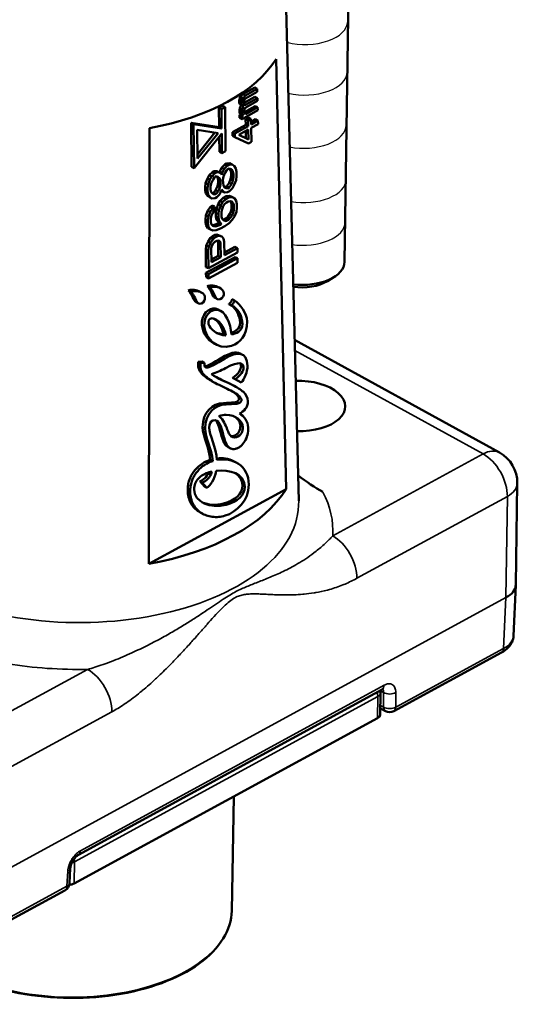
# Model space of a CAD drawing. Units: millimetres. Extents: x 1317 to 3182, y 1439 to 2759.
# Drawn here: x 2316 to 2345, y 1813 to 1870 of the extents above; entities that cross this region are included whole.
import ezdxf

# ---------------------------------------------------------------- set-up
doc = ezdxf.new("R2010")
doc.units = ezdxf.units.MM
doc.header["$LTSCALE"] = 5
for name, color, linetype, lineweight in [('AM_2 ( Kontur 0.25)', 5, 'Continuous', 25), ('Sichtbar (ISO)', 7, 'Continuous', 50), ('Sichtbar schmal (ISO)', 7, 'Continuous', 35)]:
    doc.layers.add(name, color=color, linetype=linetype, lineweight=lineweight)

msp = doc.modelspace()

# ---------------------------------------------------------------- linework, layer by layer
at = {"layer": 'AM_2 ( Kontur 0.25)'}
for centre, start_param in [((2332.822, 1869.839), 1.161037), ((2332.792, 1866.913), 1.20693), ((2332.732, 1863.836), 1.2664), ((2332.732, 1860.695), 1.300397), ((2332.671, 1858.221), 1.351755)]:
    msp.add_ellipse(centre, major_axis=(-2.5, 0.036), ratio=0.546994, start_param=start_param, end_param=3.141593, dxfattribs=at)
at = {"layer": 'Sichtbar (ISO)'}
for p, q in [((2331.565, 1878.089), (2332.489, 1842.068)), ((2335.409, 1874.25), (2335.141, 1855.892)), ((2331.758, 1842.749), (2331.177, 1867.627)), ((2329.945, 1865.975), (2329.264, 1865.592)), ((2330.088, 1865.901), (2329.407, 1865.518)), ((2329.411, 1865.352), (2330.092, 1865.735)), ((2329.945, 1865.975), (2330.088, 1865.901)), ((2330.092, 1865.735), (2330.088, 1865.901)), ((2329.069, 1865.346), (2329.043, 1865.23)), ((2329.043, 1865.23), (2329.046, 1865.097)), ((2329.043, 1865.23), (2329.185, 1865.157)), ((2329.046, 1865.097), (2329.077, 1865.013)), ((2329.046, 1865.097), (2329.188, 1865.024)), ((2329.124, 1865.445), (2329.069, 1865.346)), ((2329.069, 1865.346), (2329.211, 1865.273)), ((2329.264, 1865.592), (2329.124, 1865.445)), ((2329.124, 1865.445), (2329.267, 1865.372)), ((2329.211, 1865.273), (2329.185, 1865.157)), ((2329.185, 1865.157), (2329.188, 1865.024)), ((2329.267, 1865.372), (2329.211, 1865.273)), ((2329.264, 1865.592), (2329.407, 1865.518)), ((2329.407, 1865.518), (2329.267, 1865.372)), ((2329.3, 1865.154), (2329.327, 1865.237)), ((2329.303, 1865.054), (2329.3, 1865.154)), ((2329.958, 1865.441), (2329.302, 1865.072)), ((2329.333, 1865.003), (2329.303, 1865.054)), ((2329.311, 1865.04), (2329.419, 1864.985)), ((2329.327, 1865.237), (2329.355, 1865.286)), ((2329.355, 1865.286), (2329.411, 1865.352)), ((2330.1, 1865.368), (2329.419, 1864.985)), ((2329.423, 1864.818), (2330.104, 1865.201)), ((2329.958, 1865.441), (2330.1, 1865.368)), ((2330.104, 1865.201), (2330.1, 1865.368)), ((2328.085, 1864.922), (2327.874, 1864.807)), ((2327.874, 1864.807), (2327.887, 1863.681)), ((2327.874, 1864.807), (2328.017, 1864.734)), ((2328.227, 1864.849), (2328.017, 1864.734)), ((2328.017, 1864.734), (2328.029, 1863.608)), ((2328.085, 1864.922), (2328.227, 1864.849)), ((2328.256, 1862.303), (2328.227, 1864.849)), ((2329.081, 1864.813), (2329.055, 1864.697)), ((2329.055, 1864.697), (2329.058, 1864.563)), ((2329.055, 1864.697), (2329.198, 1864.623)), ((2329.058, 1864.563), (2329.089, 1864.479)), ((2329.058, 1864.563), (2329.201, 1864.49)), ((2329.077, 1865.013), (2329.164, 1864.961)), ((2329.077, 1865.013), (2329.219, 1864.94)), ((2329.164, 1864.961), (2329.081, 1864.813)), ((2329.081, 1864.813), (2329.224, 1864.739)), ((2329.089, 1864.479), (2329.147, 1864.444)), ((2329.089, 1864.479), (2329.232, 1864.406)), ((2329.164, 1864.961), (2329.307, 1864.887)), ((2329.188, 1865.024), (2329.219, 1864.94)), ((2329.224, 1864.739), (2329.198, 1864.623)), ((2329.198, 1864.623), (2329.201, 1864.49)), ((2329.201, 1864.49), (2329.232, 1864.406)), ((2329.209, 1864.156), (2330.116, 1864.667)), ((2329.219, 1864.94), (2329.307, 1864.887)), ((2329.307, 1864.887), (2329.224, 1864.739)), ((2329.313, 1864.62), (2329.34, 1864.703)), ((2329.314, 1864.554), (2329.313, 1864.62)), ((2329.345, 1864.47), (2329.314, 1864.554)), ((2329.97, 1864.907), (2329.319, 1864.541)), ((2329.362, 1864.986), (2329.333, 1865.003)), ((2329.34, 1864.703), (2329.367, 1864.752)), ((2329.403, 1864.435), (2329.345, 1864.47)), ((2329.419, 1864.985), (2329.362, 1864.986)), ((2329.367, 1864.752), (2329.423, 1864.818)), ((2330.113, 1864.834), (2329.403, 1864.435)), ((2329.97, 1864.907), (2330.113, 1864.834)), ((2330.116, 1864.667), (2330.113, 1864.834)), ((2326.261, 1863.928), (2326.289, 1861.383)), ((2327.887, 1863.681), (2326.261, 1863.928)), ((2326.261, 1863.928), (2326.403, 1863.855)), ((2329.147, 1864.444), (2329.062, 1864.396)), ((2329.062, 1864.396), (2329.066, 1864.229)), ((2329.062, 1864.396), (2329.205, 1864.323)), ((2329.066, 1864.229), (2329.209, 1864.156)), ((2329.147, 1864.444), (2329.29, 1864.371)), ((2329.29, 1864.371), (2329.205, 1864.323)), ((2329.205, 1864.323), (2329.209, 1864.156)), ((2329.232, 1864.406), (2329.29, 1864.371)), ((2329.583, 1864.25), (2329.413, 1864.154)), ((2329.413, 1864.154), (2329.421, 1863.82)), ((2329.413, 1864.154), (2329.555, 1864.081)), ((2329.726, 1864.177), (2329.555, 1864.081)), ((2329.555, 1864.081), (2329.563, 1863.747)), ((2329.583, 1864.25), (2329.726, 1864.177)), ((2329.733, 1863.843), (2329.726, 1864.177)), ((2329.988, 1864.14), (2329.73, 1863.994)), ((2330.13, 1864.067), (2329.733, 1863.843)), ((2329.988, 1864.14), (2330.13, 1864.067)), ((2330.135, 1863.866), (2330.13, 1864.067)), ((2323.847, 1863.634), (2323.82, 1838.425)), ((2326.403, 1863.855), (2326.432, 1861.31)), ((2328.029, 1863.608), (2326.403, 1863.855)), ((2326.637, 1861.865), (2326.619, 1863.529)), ((2326.619, 1863.529), (2327.82, 1863.346)), ((2327.641, 1863.374), (2326.635, 1862.113)), ((2327.82, 1863.346), (2326.637, 1861.865)), ((2327.887, 1863.681), (2328.029, 1863.608)), ((2329.421, 1863.82), (2328.655, 1863.39)), ((2328.655, 1863.39), (2328.659, 1863.189)), ((2328.655, 1863.39), (2328.797, 1863.316)), ((2329.563, 1863.747), (2328.797, 1863.316)), ((2329.029, 1863.244), (2329.568, 1863.547)), ((2329.421, 1863.82), (2329.563, 1863.747)), ((2329.429, 1863.469), (2329.439, 1863.053)), ((2329.568, 1863.547), (2329.581, 1862.98)), ((2329.738, 1863.643), (2330.135, 1863.866)), ((2329.757, 1862.842), (2329.738, 1863.643)), ((2326.432, 1861.31), (2328.033, 1863.314)), ((2327.893, 1863.14), (2327.903, 1862.262)), ((2328.033, 1863.314), (2328.045, 1862.188)), ((2328.659, 1863.189), (2328.802, 1863.116)), ((2328.797, 1863.316), (2328.802, 1863.116)), ((2328.802, 1863.116), (2329.586, 1862.746)), ((2329.581, 1862.98), (2329.029, 1863.244)), ((2329.439, 1863.053), (2329.034, 1863.247)), ((2329.439, 1863.053), (2329.581, 1862.98)), ((2329.586, 1862.746), (2329.757, 1862.842)), ((2327.903, 1862.262), (2328.045, 1862.188)), ((2328.045, 1862.188), (2328.256, 1862.303)), ((2326.289, 1861.383), (2326.432, 1861.31)), ((2327.492, 1861.091), (2327.313, 1860.909)), ((2327.599, 1861.15), (2327.492, 1861.091)), ((2327.492, 1861.091), (2327.634, 1861.018)), ((2327.743, 1861.143), (2327.599, 1861.15)), ((2327.599, 1861.15), (2327.742, 1861.077)), ((2327.742, 1861.077), (2327.634, 1861.018)), ((2327.886, 1861.07), (2327.742, 1861.077)), ((2327.743, 1861.143), (2327.886, 1861.07)), ((2327.995, 1861.001), (2327.886, 1861.07)), ((2327.924, 1861.113), (2327.905, 1861.057)), ((2328.03, 1861.342), (2327.924, 1861.113)), ((2327.924, 1861.113), (2328.067, 1861.04)), ((2328.208, 1861.524), (2328.03, 1861.342)), ((2328.03, 1861.342), (2328.172, 1861.268)), ((2328.172, 1861.268), (2328.067, 1861.04)), ((2328.35, 1861.451), (2328.172, 1861.268)), ((2328.316, 1861.583), (2328.208, 1861.524)), ((2328.208, 1861.524), (2328.35, 1861.451)), ((2328.211, 1861.033), (2328.353, 1861.239)), ((2328.496, 1861.595), (2328.316, 1861.583)), ((2328.316, 1861.583), (2328.458, 1861.509)), ((2328.458, 1861.509), (2328.35, 1861.451)), ((2328.353, 1861.239), (2328.46, 1861.297)), ((2328.638, 1861.522), (2328.458, 1861.509)), ((2328.46, 1861.297), (2328.605, 1861.248)), ((2328.48, 1861.291), (2328.536, 1861.191)), ((2328.496, 1861.595), (2328.638, 1861.522)), ((2328.536, 1861.191), (2328.574, 1861.04)), ((2328.536, 1861.191), (2328.679, 1861.118)), ((2328.605, 1861.248), (2328.679, 1861.118)), ((2328.747, 1861.454), (2328.638, 1861.522)), ((2328.679, 1861.118), (2328.716, 1860.967)), ((2328.857, 1861.3), (2328.747, 1861.454)), ((2328.895, 1861.107), (2328.857, 1861.3)), ((2328.898, 1860.853), (2328.895, 1861.107)), ((2327.207, 1860.723), (2327.102, 1860.452)), ((2327.313, 1860.909), (2327.207, 1860.723)), ((2327.207, 1860.723), (2327.35, 1860.65)), ((2327.35, 1860.65), (2327.244, 1860.379)), ((2327.313, 1860.909), (2327.456, 1860.835)), ((2327.456, 1860.835), (2327.35, 1860.65)), ((2327.424, 1860.434), (2327.53, 1860.662)), ((2327.634, 1861.018), (2327.456, 1860.835)), ((2327.53, 1860.662), (2327.636, 1860.806)), ((2327.636, 1860.806), (2327.708, 1860.845)), ((2327.708, 1860.845), (2327.817, 1860.819)), ((2327.724, 1860.841), (2327.784, 1860.781)), ((2327.784, 1860.781), (2327.821, 1860.63)), ((2327.784, 1860.781), (2327.926, 1860.707)), ((2327.817, 1860.819), (2327.926, 1860.707)), ((2327.821, 1860.63), (2327.823, 1860.461)), ((2327.821, 1860.63), (2327.964, 1860.557)), ((2327.926, 1860.707), (2327.964, 1860.557)), ((2327.964, 1860.557), (2327.966, 1860.388)), ((2328.032, 1860.936), (2327.995, 1861.001)), ((2328.067, 1861.04), (2328.032, 1860.936)), ((2328.107, 1860.635), (2328.141, 1860.825)), ((2328.109, 1860.466), (2328.107, 1860.635)), ((2328.141, 1860.825), (2328.211, 1861.033)), ((2328.542, 1860.682), (2328.472, 1860.473)), ((2328.576, 1860.871), (2328.542, 1860.682)), ((2328.542, 1860.682), (2328.684, 1860.608)), ((2328.574, 1861.04), (2328.576, 1860.871)), ((2328.574, 1861.04), (2328.716, 1860.967)), ((2328.576, 1860.871), (2328.718, 1860.798)), ((2328.684, 1860.608), (2328.614, 1860.4)), ((2328.718, 1860.798), (2328.684, 1860.608)), ((2328.716, 1860.967), (2328.718, 1860.798)), ((2328.759, 1860.35), (2328.864, 1860.621)), ((2328.864, 1860.621), (2328.898, 1860.853)), ((2327.102, 1860.452), (2327.068, 1860.22)), ((2327.068, 1860.22), (2327.07, 1860.051)), ((2327.068, 1860.22), (2327.211, 1860.147)), ((2327.07, 1860.051), (2327.109, 1859.858)), ((2327.07, 1860.051), (2327.213, 1859.978)), ((2327.102, 1860.452), (2327.244, 1860.379)), ((2327.244, 1860.379), (2327.211, 1860.147)), ((2327.211, 1860.147), (2327.213, 1859.978)), ((2327.213, 1859.978), (2327.251, 1859.785)), ((2327.39, 1860.245), (2327.424, 1860.434)), ((2327.392, 1860.075), (2327.39, 1860.245)), ((2327.43, 1859.925), (2327.392, 1860.075)), ((2327.539, 1859.814), (2327.43, 1859.925)), ((2327.683, 1860.043), (2327.577, 1859.9)), ((2327.789, 1860.271), (2327.683, 1860.043)), ((2327.683, 1860.043), (2327.826, 1859.97)), ((2327.826, 1859.97), (2327.719, 1859.827)), ((2327.823, 1860.461), (2327.789, 1860.271)), ((2327.789, 1860.271), (2327.932, 1860.198)), ((2327.823, 1860.461), (2327.966, 1860.388)), ((2327.932, 1860.198), (2327.826, 1859.97)), ((2327.9, 1859.797), (2328.006, 1859.983)), ((2327.966, 1860.388), (2327.932, 1860.198)), ((2328.006, 1859.983), (2328.041, 1860.087)), ((2328.016, 1860.013), (2328.045, 1859.984)), ((2328.028, 1860.048), (2328.078, 1860.022)), ((2328.041, 1860.087), (2328.078, 1860.022)), ((2328.045, 1859.984), (2328.187, 1859.911)), ((2328.078, 1860.022), (2328.187, 1859.911)), ((2328.147, 1860.316), (2328.109, 1860.466)), ((2328.22, 1860.185), (2328.147, 1860.316)), ((2328.187, 1859.911), (2328.367, 1859.924)), ((2328.223, 1860.209), (2328.203, 1860.215)), ((2328.365, 1860.136), (2328.22, 1860.185)), ((2328.33, 1860.267), (2328.223, 1860.209)), ((2328.223, 1860.209), (2328.365, 1860.136)), ((2328.472, 1860.473), (2328.33, 1860.267)), ((2328.33, 1860.267), (2328.473, 1860.194)), ((2328.473, 1860.194), (2328.365, 1860.136)), ((2328.367, 1859.924), (2328.475, 1859.982)), ((2328.472, 1860.473), (2328.614, 1860.4)), ((2328.614, 1860.4), (2328.473, 1860.194)), ((2328.475, 1859.982), (2328.653, 1860.165)), ((2328.653, 1860.165), (2328.759, 1860.35)), ((2327.109, 1859.858), (2327.218, 1859.705)), ((2327.109, 1859.858), (2327.251, 1859.785)), ((2327.218, 1859.705), (2327.327, 1859.636)), ((2327.218, 1859.705), (2327.361, 1859.631)), ((2327.251, 1859.785), (2327.361, 1859.631)), ((2327.327, 1859.636), (2327.47, 1859.563)), ((2327.361, 1859.631), (2327.47, 1859.563)), ((2327.47, 1859.563), (2327.65, 1859.575)), ((2327.505, 1859.861), (2327.489, 1859.865)), ((2327.577, 1859.9), (2327.505, 1859.861)), ((2327.505, 1859.861), (2327.648, 1859.788)), ((2327.648, 1859.788), (2327.539, 1859.814)), ((2327.577, 1859.9), (2327.719, 1859.827)), ((2327.719, 1859.827), (2327.648, 1859.788)), ((2327.65, 1859.575), (2327.758, 1859.634)), ((2327.758, 1859.634), (2327.9, 1859.797)), ((2327.943, 1859.416), (2327.837, 1859.23)), ((2328.121, 1859.599), (2327.943, 1859.416)), ((2327.943, 1859.416), (2328.085, 1859.343)), ((2328.085, 1859.343), (2327.979, 1859.157)), ((2328.264, 1859.526), (2328.085, 1859.343)), ((2328.3, 1859.696), (2328.121, 1859.599)), ((2328.121, 1859.599), (2328.264, 1859.526)), ((2328.443, 1859.623), (2328.264, 1859.526)), ((2328.481, 1859.709), (2328.3, 1859.696)), ((2328.3, 1859.696), (2328.443, 1859.623)), ((2328.302, 1859.333), (2328.409, 1859.392)), ((2328.409, 1859.392), (2328.517, 1859.408)), ((2328.623, 1859.636), (2328.443, 1859.623)), ((2328.625, 1859.66), (2328.481, 1859.709)), ((2328.481, 1859.709), (2328.623, 1859.636)), ((2328.517, 1859.408), (2328.626, 1859.381)), ((2328.523, 1859.406), (2328.556, 1859.366)), ((2328.556, 1859.366), (2328.594, 1859.259)), ((2328.556, 1859.366), (2328.699, 1859.293)), ((2328.768, 1859.587), (2328.623, 1859.636)), ((2328.625, 1859.66), (2328.768, 1859.587)), ((2328.626, 1859.381), (2328.699, 1859.293)), ((2328.878, 1859.433), (2328.768, 1859.587)), ((2328.916, 1859.241), (2328.878, 1859.433)), ((2327.228, 1858.856), (2327.123, 1858.585)), ((2327.37, 1859.061), (2327.228, 1858.856)), ((2327.228, 1858.856), (2327.37, 1858.783)), ((2327.37, 1858.783), (2327.265, 1858.512)), ((2327.477, 1859.162), (2327.37, 1859.061)), ((2327.37, 1859.061), (2327.512, 1858.988)), ((2327.512, 1858.988), (2327.37, 1858.783)), ((2327.477, 1859.162), (2327.619, 1859.089)), ((2327.619, 1859.089), (2327.512, 1858.988)), ((2327.515, 1858.734), (2327.622, 1858.877)), ((2327.622, 1858.877), (2327.619, 1859.089)), ((2327.732, 1858.96), (2327.698, 1858.728)), ((2327.837, 1859.23), (2327.732, 1858.96)), ((2327.732, 1858.96), (2327.874, 1858.886)), ((2327.837, 1859.23), (2327.979, 1859.157)), ((2327.874, 1858.886), (2327.84, 1858.655)), ((2327.979, 1859.157), (2327.874, 1858.886)), ((2328.019, 1858.795), (2328.054, 1858.942)), ((2328.022, 1858.498), (2328.019, 1858.795)), ((2328.054, 1858.942), (2328.124, 1859.108)), ((2328.124, 1859.108), (2328.195, 1859.232)), ((2328.195, 1859.232), (2328.302, 1859.333)), ((2328.563, 1858.815), (2328.492, 1858.648)), ((2328.597, 1858.962), (2328.563, 1858.815)), ((2328.563, 1858.815), (2328.705, 1858.742)), ((2328.594, 1859.259), (2328.597, 1858.962)), ((2328.594, 1859.259), (2328.736, 1859.185)), ((2328.597, 1858.962), (2328.739, 1858.888)), ((2328.699, 1859.293), (2328.736, 1859.185)), ((2328.739, 1858.888), (2328.705, 1858.742)), ((2328.736, 1859.185), (2328.739, 1858.888)), ((2328.779, 1858.526), (2328.885, 1858.797)), ((2328.885, 1858.797), (2328.918, 1859.029)), ((2328.918, 1859.029), (2328.916, 1859.241)), ((2327.123, 1858.585), (2327.089, 1858.354)), ((2327.089, 1858.354), (2327.091, 1858.184)), ((2327.089, 1858.354), (2327.232, 1858.28)), ((2327.123, 1858.585), (2327.265, 1858.512)), ((2327.265, 1858.512), (2327.232, 1858.28)), ((2327.232, 1858.28), (2327.233, 1858.111)), ((2327.41, 1858.421), (2327.445, 1858.567)), ((2327.413, 1858.166), (2327.41, 1858.421)), ((2327.445, 1858.567), (2327.515, 1858.734)), ((2327.698, 1858.728), (2327.7, 1858.516)), ((2327.698, 1858.728), (2327.84, 1858.655)), ((2327.7, 1858.516), (2327.739, 1858.323)), ((2327.7, 1858.516), (2327.843, 1858.443)), ((2327.739, 1858.323), (2327.885, 1858.147)), ((2327.739, 1858.323), (2327.881, 1858.25)), ((2327.84, 1858.655), (2327.843, 1858.443)), ((2327.843, 1858.443), (2327.881, 1858.25)), ((2327.881, 1858.25), (2328.027, 1858.074)), ((2328.06, 1858.39), (2328.022, 1858.498)), ((2328.133, 1858.302), (2328.06, 1858.39)), ((2328.171, 1858.345), (2328.105, 1858.336)), ((2328.205, 1858.256), (2328.133, 1858.302)), ((2328.279, 1858.404), (2328.171, 1858.345)), ((2328.171, 1858.345), (2328.313, 1858.272)), ((2328.313, 1858.272), (2328.205, 1858.256)), ((2328.386, 1858.505), (2328.279, 1858.404)), ((2328.279, 1858.404), (2328.421, 1858.331)), ((2328.421, 1858.331), (2328.313, 1858.272)), ((2328.492, 1858.648), (2328.386, 1858.505)), ((2328.386, 1858.505), (2328.528, 1858.432)), ((2328.528, 1858.432), (2328.421, 1858.331)), ((2328.459, 1858.138), (2328.637, 1858.321)), ((2328.492, 1858.648), (2328.635, 1858.575)), ((2328.635, 1858.575), (2328.528, 1858.432)), ((2328.705, 1858.742), (2328.635, 1858.575)), ((2328.637, 1858.321), (2328.779, 1858.526)), ((2327.091, 1858.184), (2327.129, 1857.991)), ((2327.091, 1858.184), (2327.233, 1858.111)), ((2327.129, 1857.991), (2327.239, 1857.838)), ((2327.129, 1857.991), (2327.272, 1857.918)), ((2327.233, 1858.111), (2327.272, 1857.918)), ((2327.239, 1857.838), (2327.382, 1857.765)), ((2327.272, 1857.918), (2327.382, 1857.765)), ((2327.382, 1857.765), (2327.526, 1857.715)), ((2327.45, 1858.058), (2327.413, 1858.166)), ((2327.523, 1857.97), (2327.45, 1858.058)), ((2327.49, 1858.017), (2327.483, 1858.018)), ((2327.598, 1858.033), (2327.49, 1858.017)), ((2327.49, 1858.017), (2327.632, 1857.944)), ((2327.632, 1857.944), (2327.523, 1857.97)), ((2327.526, 1857.715), (2327.706, 1857.728)), ((2327.813, 1858.108), (2327.598, 1858.033)), ((2327.598, 1858.033), (2327.74, 1857.96)), ((2327.74, 1857.96), (2327.632, 1857.944)), ((2327.706, 1857.728), (2327.958, 1857.822)), ((2327.956, 1858.035), (2327.74, 1857.96)), ((2327.885, 1858.147), (2327.813, 1858.108)), ((2327.813, 1858.108), (2327.956, 1858.035)), ((2327.885, 1858.147), (2328.027, 1858.074)), ((2328.027, 1858.074), (2327.956, 1858.035)), ((2327.958, 1857.822), (2328.209, 1857.959)), ((2328.209, 1857.959), (2328.459, 1858.138)), ((2327.248, 1857.074), (2327.142, 1856.846)), ((2327.39, 1857.279), (2327.248, 1857.074)), ((2327.248, 1857.074), (2327.39, 1857.001)), ((2327.497, 1857.38), (2327.39, 1857.279)), ((2327.39, 1857.279), (2327.532, 1857.206)), ((2327.532, 1857.206), (2327.39, 1857.001)), ((2327.64, 1857.459), (2327.497, 1857.38)), ((2327.497, 1857.38), (2327.639, 1857.307)), ((2327.639, 1857.307), (2327.532, 1857.206)), ((2327.782, 1857.385), (2327.639, 1857.307)), ((2327.748, 1857.475), (2327.64, 1857.459)), ((2327.64, 1857.459), (2327.782, 1857.385)), ((2327.642, 1857.053), (2327.749, 1857.111)), ((2327.893, 1857.426), (2327.748, 1857.475)), ((2327.748, 1857.475), (2327.89, 1857.402)), ((2327.749, 1857.111), (2327.857, 1857.127)), ((2327.89, 1857.402), (2327.782, 1857.385)), ((2327.8, 1857.119), (2327.825, 1857.047)), ((2327.845, 1857.126), (2327.93, 1857.082)), ((2327.857, 1857.127), (2327.93, 1857.082)), ((2328.035, 1857.352), (2327.89, 1857.402)), ((2327.893, 1857.426), (2328.035, 1857.352)), ((2327.93, 1857.082), (2327.967, 1856.974)), ((2328.145, 1857.241), (2328.035, 1857.352)), ((2328.183, 1857.049), (2328.145, 1857.241)), ((2327.142, 1856.846), (2327.108, 1856.614)), ((2327.108, 1856.614), (2327.12, 1855.596)), ((2327.108, 1856.614), (2327.251, 1856.541)), ((2327.142, 1856.846), (2327.284, 1856.773)), ((2327.284, 1856.773), (2327.251, 1856.541)), ((2327.251, 1856.541), (2327.262, 1855.523)), ((2327.39, 1857.001), (2327.284, 1856.773)), ((2327.43, 1856.681), (2327.464, 1856.828)), ((2327.438, 1855.875), (2327.43, 1856.681)), ((2327.464, 1856.828), (2327.535, 1856.952)), ((2327.535, 1856.952), (2327.642, 1857.053)), ((2327.825, 1857.047), (2327.834, 1856.241)), ((2327.825, 1857.047), (2327.967, 1856.974)), ((2327.967, 1856.974), (2327.976, 1856.168)), ((2328.191, 1856.285), (2328.183, 1857.049)), ((2328.802, 1856.768), (2328.19, 1856.435)), ((2328.944, 1856.695), (2328.191, 1856.285)), ((2328.802, 1856.768), (2328.944, 1856.695)), ((2328.947, 1856.44), (2328.944, 1856.695)), ((2328.808, 1856.174), (2327.123, 1855.256)), ((2327.262, 1855.523), (2328.947, 1856.44)), ((2328.951, 1856.101), (2327.266, 1855.183)), ((2327.834, 1856.241), (2327.437, 1856.025)), ((2327.976, 1856.168), (2327.438, 1855.875)), ((2327.834, 1856.241), (2327.976, 1856.168)), ((2328.808, 1856.174), (2328.951, 1856.101)), ((2328.953, 1855.847), (2328.951, 1856.101)), ((2327.12, 1855.596), (2327.262, 1855.523)), ((2327.269, 1854.929), (2328.953, 1855.847)), ((2327.123, 1855.256), (2327.126, 1855.002)), ((2327.123, 1855.256), (2327.266, 1855.183)), ((2327.126, 1855.002), (2327.269, 1854.929)), ((2327.266, 1855.183), (2327.269, 1854.929)), ((2334.146, 1854.777), (2334.52, 1855.007)), ((2326.096, 1854.237), (2326.238, 1854.164)), ((2327.185, 1854.485), (2327.327, 1854.412)), ((2327.795, 1854.452), (2327.937, 1854.379)), ((2326.705, 1854.203), (2326.848, 1854.13)), ((2327.648, 1853.805), (2327.79, 1853.732)), ((2328.631, 1853.731), (2328.773, 1853.658)), ((2326.558, 1853.557), (2326.701, 1853.483)), ((2327.65, 1853.193), (2327.792, 1853.12)), ((2327.821, 1853.139), (2327.963, 1853.066)), ((2328.439, 1853.449), (2328.582, 1853.376)), ((2326.886, 1852.251), (2327.028, 1852.178)), ((2328.137, 1851.705), (2328.28, 1851.632)), ((2344.099, 1844.862), (2332.25, 1851.373)), ((2327.576, 1851.176), (2327.718, 1851.103)), ((2329.099, 1850.593), (2329.241, 1850.52)), ((2326.894, 1850.134), (2326.677, 1850.115)), ((2326.677, 1850.115), (2326.819, 1850.042)), ((2327.036, 1850.061), (2326.819, 1850.042)), ((2326.894, 1850.134), (2327.036, 1850.061)), ((2328.661, 1849.179), (2329.019, 1848.99)), ((2328.661, 1849.179), (2328.803, 1849.105)), ((2328.803, 1849.105), (2329.162, 1848.917)), ((2327.648, 1848.892), (2327.791, 1848.819)), ((2328.592, 1848.801), (2328.734, 1848.728)), ((2329.019, 1848.99), (2329.162, 1848.917)), ((2327.863, 1846.973), (2327.883, 1846.962)), ((2328.399, 1845.175), (2328.541, 1845.101)), ((2327.374, 1844.444), (2327.516, 1844.371)), ((2328.72, 1844.364), (2328.862, 1844.291)), ((2326.765, 1843.204), (2327.034, 1842.89)), ((2326.765, 1843.204), (2326.907, 1843.131)), ((2326.907, 1843.131), (2327.176, 1842.817)), ((2327.034, 1842.89), (2327.176, 1842.817)), ((2345.05, 1837.214), (2345.135, 1843.08)), ((2323.82, 1838.425), (2331.758, 1842.749)), ((2326.823, 1841.373), (2326.965, 1841.3)), ((2334.169, 1839.747), (2334.169, 1839.746)), ((2332.203, 1838.308), (2332.203, 1838.298)), ((2344.92, 1834.263), (2345.049, 1837.197)), ((2344.228, 1833.295), (2337.99, 1829.896)), ((2337.313, 1831.161), (2319.74, 1821.588)), ((2337.194, 1829.679), (2337.212, 1830.934)), ((2337.51, 1829.897), (2337.199, 1830.068)), ((2319.501, 1819.93), (2337.05, 1829.491)), ((2328.611, 1818.344), (2328.735, 1824.961)), ((2319.224, 1819.941), (2319.274, 1820.814)), ((2318.964, 1819.531), (2312.726, 1816.133))]:
    msp.add_line(p, q, dxfattribs=at)
for centre, radius, start, end in [((2343.135, 1843.109), 2, 359.1638, 61.2111), ((2336.712, 1830.942), 0.5, 359.1638, 17.6309), ((2337.751, 1830.336), 0.5, 241.2111, 298.5799), ((2318.724, 1819.97), 0.5, 298.5799, 356.6648)]:
    msp.add_arc(centre, radius, start, end, dxfattribs=at)
for centre, major_axis, ratio, start_param, end_param in [((2319.96, 1869.78), (11.819, -0.173), 0.546994, 5.055462, 5.970443), ((2332.641, 1855.928), (2.5, -0.036), 0.546994, 4.529858, 6.283185), ((2332.635, 1855.518), (-2.009, 0.029), 0.546994, 1.345829, 2.42951), ((2326.696, 1850.006), (0.011, 0.192), 0.161898, 0.976603, 1.969866), ((2326.839, 1849.933), (-0.011, -0.192), 0.161898, 4.118195, 5.111459), ((2332.519, 1847.558), (2.658, -0.039), 0.546994, 4.670089, 7.940322), ((2319.6, 1845.087), (12.813, -0.187), 0.546994, 5.056018, 5.969886), ((2343.05, 1837.264), (1.999, -0.059), 0.546755, 5.521085, 6.291242), ((2342.921, 1834.321), (1.999, -0.044), 0.546906, 6.271052, 6.271099), ((2343.989, 1833.734), (0.239, -0.439), 0.600853, 0, 0.000044), ((2336.694, 1829.686), (0.5, -0.007), 0.546994, 5.512952, 6.283185), ((2319.145, 1820.126), (-0.5, 0.007), 0.546994, 1.711195, 2.371359)]:
    msp.add_ellipse(centre, major_axis=major_axis, ratio=ratio, start_param=start_param, end_param=end_param, dxfattribs=at)
for points, knots in [([(2326.332, 1854.279), (2326.293, 1854.278), (2326.253, 1854.273), (2326.174, 1854.259), (2326.135, 1854.25), (2326.096, 1854.237)], [0.000001, 0.000001, 0.000001, 0.000001, 0.01775723, 0.01775723, 0.03459322, 0.03459322, 0.03459322, 0.03459322]), ([(2327.421, 1854.527), (2327.383, 1854.526), (2327.342, 1854.521), (2327.263, 1854.507), (2327.224, 1854.498), (2327.185, 1854.485)], [0.000001, 0.000001, 0.000001, 0.000001, 0.01773737, 0.01773737, 0.03455626, 0.03455626, 0.03455626, 0.03455626]), ([(2327.564, 1854.454), (2327.525, 1854.453), (2327.484, 1854.448), (2327.406, 1854.434), (2327.367, 1854.425), (2327.327, 1854.412)], [-0.03489404, -0.03489404, -0.03489404, -0.03489404, -0.01698424, -0.01698424, -0.000001, -0.000001, -0.000001, -0.000001]), ([(2326.474, 1854.206), (2326.436, 1854.204), (2326.395, 1854.2), (2326.317, 1854.186), (2326.277, 1854.176), (2326.238, 1854.164)], [-0.03494662, -0.03494662, -0.03494662, -0.03494662, -0.01700892, -0.01700892, -0.000001, -0.000001, -0.000001, -0.000001]), ([(2328.439, 1853.449), (2328.445, 1853.453), (2328.46, 1853.464), (2328.491, 1853.492), (2328.533, 1853.532), (2328.576, 1853.584), (2328.609, 1853.64), (2328.624, 1853.685), (2328.632, 1853.715), (2328.631, 1853.727), (2328.631, 1853.731)], [0, 0, 0, 0, 0.0617, 0.185101, 0.367397, 0.570857, 0.749151, 0.880359, 0.96012, 1, 1, 1, 1]), ([(2328.773, 1853.658), (2328.774, 1853.654), (2328.774, 1853.642), (2328.766, 1853.611), (2328.751, 1853.567), (2328.718, 1853.511), (2328.675, 1853.459), (2328.634, 1853.419), (2328.603, 1853.391), (2328.587, 1853.38), (2328.582, 1853.376)], [0, 0, 0, 0, 0.03988, 0.119641, 0.250849, 0.429143, 0.632603, 0.814899, 0.9383, 1, 1, 1, 1]), ([(2327.648, 1848.892), (2327.425, 1849.007), (2326.934, 1849.293), (2326.666, 1849.672), (2326.664, 1849.933)], [0.4223452, 0.4223452, 0.4223452, 0.4223452, 0.6730194, 1, 1, 1, 1]), ([(2326.806, 1849.86), (2326.809, 1849.599), (2327.111, 1849.169), (2328.013, 1848.696), (2328.621, 1848.427), (2328.858, 1848.282)], [0, 0, 0, 0, 0.326981, 0.653961, 1, 1, 1, 1]), ([(2329.548, 1847.838), (2329.546, 1848.046), (2329.343, 1848.387), (2328.54, 1848.858), (2327.812, 1849.133), (2327.445, 1849.404)], [0, 0, 0, 0, 0.268628, 0.537257, 1, 1, 1, 1]), ([(2327.839, 1849.16), (2328.071, 1849.044), (2328.332, 1848.932), (2328.573, 1848.811), (2328.592, 1848.801)], [0.2075351, 0.2075351, 0.2075351, 0.2075351, 0.4627433, 0.4847716, 0.4847716, 0.4847716, 0.4847716]), ([(2328.764, 1847.758), (2328.849, 1847.764), (2328.951, 1847.809), (2329.021, 1847.901), (2329.039, 1847.965), (2329.023, 1848.039), (2328.954, 1848.167), (2328.836, 1848.281), (2328.716, 1848.355)], [0, 0, 0, 0, 0.27274, 0.40911, 0.54548, 0.65911, 0.77274, 1, 1, 1, 1]), ([(2328.858, 1848.282), (2328.978, 1848.208), (2329.097, 1848.094), (2329.166, 1847.965), (2329.181, 1847.892), (2329.164, 1847.828), (2329.093, 1847.736), (2328.992, 1847.691), (2328.906, 1847.685)], [0, 0, 0, 0, 0.22726, 0.34089, 0.45452, 0.59089, 0.72726, 1, 1, 1, 1]), ([(2327.529, 1846.709), (2327.71, 1846.771), (2327.943, 1846.601), (2328.087, 1846.022), (2328.217, 1845.555), (2328.348, 1845.258), (2328.507, 1845.1), (2328.676, 1845.055), (2328.83, 1845.069), (2328.992, 1845.13), (2329.183, 1845.259), (2329.387, 1845.501), (2329.543, 1845.88), (2329.573, 1846.164), (2329.565, 1846.308)], [0, 0, 0, 0, 0.168192, 0.336385, 0.420481, 0.504577, 0.588673, 0.630721, 0.672769, 0.713673, 0.754577, 0.836385, 0.918192, 1, 1, 1, 1]), ([(2328.399, 1845.175), (2328.326, 1845.212), (2328.203, 1845.336), (2328.075, 1845.628), (2327.944, 1846.095), (2327.84, 1846.516), (2327.713, 1846.693), (2327.679, 1846.726)], [0.4156438, 0.4156438, 0.4156438, 0.4156438, 0.495423, 0.5795192, 0.6636154, 0.8318077, 0.8849626, 0.8849626, 0.8849626, 0.8849626]), ([(2326.823, 1841.373), (2326.781, 1841.394), (2326.643, 1841.474), (2326.435, 1841.648), (2326.234, 1841.927), (2326.125, 1842.21), (2326.077, 1842.463), (2326.065, 1842.653), (2326.07, 1842.831), (2326.093, 1843.035), (2326.152, 1843.275), (2326.264, 1843.535), (2326.46, 1843.844), (2326.778, 1844.158), (2327.122, 1844.354), (2327.325, 1844.428), (2327.374, 1844.444)], [0.2439091, 0.2439091, 0.2439091, 0.2439091, 0.2719247, 0.3399059, 0.4078871, 0.4758683, 0.5098589, 0.5438494, 0.5702595, 0.5966696, 0.6494898, 0.70231, 0.7551301, 0.8607705, 0.9664108, 1, 1, 1, 1]), ([(2327.516, 1844.371), (2327.467, 1844.355), (2327.265, 1844.28), (2326.92, 1844.085), (2326.603, 1843.771), (2326.407, 1843.461), (2326.295, 1843.201), (2326.236, 1842.962), (2326.212, 1842.757), (2326.207, 1842.58), (2326.22, 1842.389), (2326.267, 1842.136), (2326.376, 1841.854), (2326.577, 1841.574), (2326.923, 1841.286), (2327.474, 1841.093), (2327.983, 1841.136), (2328.239, 1841.212)], [0, 0, 0, 0, 0.033589, 0.13923, 0.24487, 0.29769, 0.35051, 0.40333, 0.42974, 0.456151, 0.490141, 0.524132, 0.592113, 0.660094, 0.728075, 0.864038, 1, 1, 1, 1]), ([(2326.435, 1842.729), (2326.432, 1842.98), (2326.576, 1843.297), (2326.907, 1843.551), (2327.129, 1843.662), (2327.299, 1843.723), (2327.415, 1843.753), (2327.47, 1843.765)], [0, 0, 0, 0, 0.452947, 0.67942, 0.792656, 0.905893, 1, 1, 1, 1]), ([(2344.92, 1834.263), (2344.914, 1834.137), (2344.882, 1834.01), (2344.776, 1833.78), (2344.7, 1833.673), (2344.502, 1833.468), (2344.373, 1833.373), (2344.228, 1833.295)], [0, 0, 0, 0, 0.0468938, 0.0468938, 0.094242, 0.094242, 0.1506029, 0.1506029, 0.1506029, 0.1506029]), ([(2337.37, 1831.184), (2337.37, 1831.184), (2337.369, 1831.184), (2337.364, 1831.183), (2337.349, 1831.179), (2337.322, 1831.166), (2337.318, 1831.164), (2337.313, 1831.161)], [0.03275144, 0.03275144, 0.03275144, 0.03275144, 0.03646166, 0.03646166, 0.05362893, 0.05362893, 0.0568997, 0.0568997, 0.0568997, 0.0568997]), ([(2319.74, 1821.588), (2319.718, 1821.576), (2319.692, 1821.559), (2319.637, 1821.515), (2319.607, 1821.488), (2319.544, 1821.423), (2319.512, 1821.383), (2319.449, 1821.296), (2319.418, 1821.246), (2319.365, 1821.144), (2319.341, 1821.09), (2319.305, 1820.986), (2319.291, 1820.936), (2319.279, 1820.863), (2319.276, 1820.837), (2319.274, 1820.814)], [0, 0, 0, 0, 0.014387, 0.014387, 0.0289376, 0.0289376, 0.0448766, 0.0448766, 0.0619639, 0.0619639, 0.0796212, 0.0796212, 0.0970784, 0.0970784, 0.1078297, 0.1078297, 0.1078297, 0.1078297]), ([(2328.611, 1818.344), (2328.601, 1817.796), (2328.432, 1817.251), (2327.796, 1816.216), (2327.324, 1815.728), (2326.121, 1814.857), (2325.387, 1814.477), (2323.735, 1813.864), (2322.818, 1813.633), (2320.892, 1813.342), (2319.885, 1813.283), (2317.882, 1813.342), (2316.887, 1813.46), (2315.007, 1813.862), (2314.123, 1814.146), (2312.554, 1814.852), (2311.871, 1815.275), (2311.284, 1815.781), (2311.247, 1815.814), (2311.21, 1815.847)], [5.515233, 5.515233, 5.515233, 5.515233, 5.827495, 5.827495, 6.145597, 6.145597, 6.467457, 6.467457, 6.789302, 6.789302, 7.110748, 7.110748, 7.432065, 7.432065, 7.753563, 7.753563, 8.075479, 8.075479, 8.09797, 8.09797, 8.09797, 8.09797])]:
    msp.add_open_spline(points, degree=3, knots=knots, dxfattribs=at)
for points in [[(2326.124, 1854.222), (2326.211, 1854.162), (2326.311, 1853.963), (2326.353, 1853.867)], [(2326.705, 1854.203), (2326.603, 1854.256), (2326.472, 1854.284), (2326.332, 1854.279)], [(2327.067, 1853.832), (2327.056, 1854.062), (2326.79, 1854.217), (2326.474, 1854.206)], [(2327.213, 1854.471), (2327.301, 1854.41), (2327.4, 1854.212), (2327.442, 1854.115)], [(2327.327, 1854.412), (2327.421, 1854.381), (2327.538, 1854.149), (2327.585, 1854.042)], [(2327.795, 1854.452), (2327.692, 1854.504), (2327.562, 1854.532), (2327.421, 1854.527)], [(2328.157, 1854.08), (2328.145, 1854.31), (2327.879, 1854.465), (2327.564, 1854.454)], [(2326.238, 1854.164), (2326.332, 1854.133), (2326.449, 1853.901), (2326.496, 1853.794)], [(2326.353, 1853.867), (2326.409, 1853.739), (2326.465, 1853.604), (2326.558, 1853.557)], [(2326.496, 1853.794), (2326.577, 1853.608), (2326.66, 1853.405), (2326.855, 1853.482)], [(2326.855, 1853.482), (2327.015, 1853.546), (2327.074, 1853.7), (2327.067, 1853.832)], [(2327.442, 1854.115), (2327.498, 1853.988), (2327.555, 1853.852), (2327.648, 1853.805)], [(2327.585, 1854.042), (2327.666, 1853.856), (2327.749, 1853.653), (2327.945, 1853.731)], [(2327.945, 1853.731), (2328.104, 1853.794), (2328.163, 1853.949), (2328.157, 1854.08)], [(2329.497, 1852.446), (2329.492, 1852.931), (2329.105, 1853.457), (2328.773, 1853.658)], [(2326.886, 1852.251), (2326.846, 1852.866), (2327.302, 1853.264), (2327.65, 1853.193)], [(2327.792, 1853.12), (2327.444, 1853.191), (2326.988, 1852.793), (2327.028, 1852.178)], [(2327.65, 1853.193), (2327.71, 1853.185), (2327.767, 1853.167), (2327.821, 1853.139)], [(2328.6, 1851.695), (2328.544, 1852.319), (2328.271, 1853.059), (2327.792, 1853.12)], [(2328.582, 1853.376), (2328.99, 1853.226), (2329.225, 1852.708), (2329.24, 1852.306)], [(2329.098, 1852.38), (2329.085, 1852.729), (2328.905, 1853.166), (2328.59, 1853.373)], [(2327.274, 1852.294), (2327.222, 1852.482), (2327.311, 1852.634), (2327.475, 1852.631)], [(2327.475, 1852.631), (2327.827, 1852.623), (2328.189, 1852.13), (2328.28, 1851.632)], [(2328.137, 1851.705), (2328.07, 1852.072), (2327.856, 1852.437), (2327.607, 1852.606)], [(2327.576, 1851.176), (2327.193, 1851.373), (2326.939, 1851.786), (2326.886, 1852.251)], [(2327.028, 1852.178), (2327.116, 1851.411), (2327.749, 1850.785), (2328.608, 1851.039)], [(2328.28, 1851.632), (2327.771, 1851.663), (2327.355, 1851.998), (2327.274, 1852.294)], [(2328.589, 1851.795), (2328.819, 1851.861), (2329.111, 1852.033), (2329.098, 1852.38)], [(2329.24, 1852.306), (2329.256, 1851.887), (2328.826, 1851.724), (2328.6, 1851.695)], [(2328.608, 1851.039), (2329.102, 1851.185), (2329.507, 1851.653), (2329.497, 1852.446)], [(2327.695, 1851.813), (2327.828, 1851.754), (2327.978, 1851.715), (2328.137, 1851.705)], [(2328.198, 1850.287), (2327.223, 1849.686), (2326.986, 1849.613), (2327.036, 1850.061)], [(2327.047, 1849.847), (2327.213, 1849.862), (2327.525, 1850.033), (2328.056, 1850.36)], [(2328.056, 1850.36), (2328.479, 1850.621), (2328.856, 1850.718), (2329.099, 1850.593)], [(2329.525, 1849.884), (2329.516, 1850.699), (2328.927, 1850.736), (2328.198, 1850.287)], [(2327.445, 1849.404), (2327.729, 1849.504), (2327.958, 1849.589), (2328.259, 1849.752)], [(2328.259, 1849.752), (2329.087, 1850.198), (2329.293, 1850.02), (2329.295, 1849.786)], [(2328.661, 1849.179), (2329.013, 1849.397), (2329.155, 1849.677), (2329.153, 1849.859)], [(2329.295, 1849.786), (2329.298, 1849.604), (2329.155, 1849.323), (2328.803, 1849.105)], [(2329.153, 1849.859), (2329.152, 1849.921), (2329.138, 1849.979), (2329.101, 1850.022)], [(2329.162, 1848.917), (2329.352, 1849.095), (2329.529, 1849.534), (2329.525, 1849.884)], [(2328.716, 1848.355), (2328.658, 1848.39), (2328.595, 1848.426), (2328.529, 1848.461)], [(2326.93, 1846.331), (2326.92, 1847.188), (2327.51, 1847.696), (2328.14, 1847.723)], [(2328.283, 1847.65), (2327.652, 1847.623), (2327.063, 1847.115), (2327.072, 1846.258)], [(2328.14, 1847.723), (2328.383, 1847.734), (2328.535, 1847.742), (2328.764, 1847.758)], [(2328.906, 1847.685), (2328.677, 1847.669), (2328.526, 1847.66), (2328.283, 1847.65)], [(2329.071, 1847.117), (2329.301, 1847.235), (2329.552, 1847.464), (2329.548, 1847.838)], [(2327.86, 1846.972), (2328.027, 1847.023), (2328.183, 1847.039), (2328.297, 1847.041)], [(2328.305, 1846.326), (2328.224, 1846.513), (2328.022, 1846.918), (2327.86, 1846.972)], [(2328.297, 1847.041), (2328.822, 1847.024), (2329.252, 1846.725), (2329.256, 1846.325)], [(2329.114, 1846.399), (2329.112, 1846.621), (2328.977, 1846.812), (2328.768, 1846.941)], [(2329.565, 1846.308), (2329.545, 1846.664), (2329.335, 1846.964), (2329.071, 1847.117)], [(2327.374, 1844.444), (2327.309, 1845.181), (2326.936, 1845.766), (2326.93, 1846.331)], [(2327.072, 1846.258), (2327.079, 1845.693), (2327.451, 1845.108), (2327.516, 1844.371)], [(2327.303, 1846.317), (2327.302, 1846.486), (2327.386, 1846.66), (2327.529, 1846.709)], [(2327.758, 1844.432), (2327.712, 1845.135), (2327.308, 1845.904), (2327.303, 1846.317)], [(2328.882, 1845.746), (2328.553, 1845.635), (2328.428, 1845.995), (2328.305, 1846.326)], [(2328.739, 1845.819), (2329.008, 1845.91), (2329.117, 1846.171), (2329.114, 1846.399)], [(2329.256, 1846.325), (2329.259, 1846.097), (2329.151, 1845.837), (2328.882, 1845.746)], [(2328.577, 1845.803), (2328.625, 1845.794), (2328.678, 1845.799), (2328.739, 1845.819)], [(2327.75, 1844.526), (2328.091, 1844.565), (2328.432, 1844.512), (2328.72, 1844.364)], [(2329.602, 1843.007), (2329.589, 1844.135), (2328.645, 1844.598), (2327.758, 1844.432)], [(2326.765, 1843.204), (2326.959, 1843.258), (2327.165, 1843.435), (2327.284, 1843.715)], [(2327.47, 1843.765), (2327.365, 1843.413), (2327.129, 1843.192), (2326.907, 1843.131)], [(2327.176, 1842.817), (2327.359, 1842.963), (2327.616, 1843.275), (2327.718, 1843.805)], [(2327.718, 1843.805), (2328.474, 1843.889), (2329.368, 1843.643), (2329.376, 1842.873)], [(2329.234, 1842.946), (2329.23, 1843.282), (2329.059, 1843.518), (2328.804, 1843.67)], [(2333.892, 1842.579), (2333.423, 1842.836), (2332.939, 1843.166), (2332.451, 1843.541)], [(2328.147, 1841.91), (2328.816, 1842.091), (2329.239, 1842.483), (2329.234, 1842.946)], [(2328.239, 1841.212), (2328.878, 1841.401), (2329.612, 1842.077), (2329.602, 1843.007)], [(2329.376, 1842.873), (2329.381, 1842.41), (2328.959, 1842.018), (2328.29, 1841.837)], [(2328.29, 1841.837), (2327.375, 1841.59), (2326.443, 1842.008), (2326.435, 1842.729)], [(2326.91, 1841.979), (2327.254, 1841.827), (2327.703, 1841.79), (2328.147, 1841.91)]]:
    msp.add_open_spline(points, degree=3, dxfattribs=at)
at = {"layer": 'Sichtbar schmal (ISO)'}
for p, q in [((2326.332, 1854.279), (2326.474, 1854.206)), ((2327.421, 1854.527), (2327.564, 1854.454)), ((2326.353, 1853.867), (2326.496, 1853.794)), ((2327.442, 1854.115), (2327.585, 1854.042)), ((2329.098, 1852.38), (2329.24, 1852.306)), ((2328.056, 1850.36), (2328.198, 1850.287)), ((2343.16, 1844.783), (2332.266, 1850.77)), ((2326.664, 1849.933), (2326.806, 1849.86)), ((2329.153, 1849.859), (2329.295, 1849.786)), ((2328.716, 1848.355), (2328.858, 1848.282)), ((2328.14, 1847.723), (2328.283, 1847.65)), ((2328.764, 1847.758), (2328.906, 1847.685)), ((2326.93, 1846.331), (2327.072, 1846.258)), ((2329.114, 1846.399), (2329.256, 1846.325)), ((2328.739, 1845.819), (2328.882, 1845.746)), ((2334.456, 1840.041), (2343.16, 1844.783)), ((2329.234, 1842.946), (2329.376, 1842.873)), ((2335.856, 1837.585), (2344.56, 1842.326)), ((2344.474, 1836.467), (2344.56, 1842.326)), ((2328.147, 1841.91), (2328.29, 1841.837)), ((2334.373, 1839.953), (2334.373, 1839.953)), ((2332.199, 1838.306), (2332.199, 1838.296)), ((2332.113, 1838.257), (2332.113, 1838.249)), ((2344.474, 1836.467), (2312.886, 1819.259)), ((2344.345, 1833.531), (2344.474, 1836.467)), ((2324.236, 1833.96), (2324.237, 1833.961)), ((2324.368, 1834.031), (2324.368, 1834.031)), ((2344.345, 1833.531), (2338.107, 1830.133)), ((2311.572, 1827.575), (2320.276, 1832.317)), ((2337.429, 1831.397), (2319.856, 1821.824)), ((2337.4, 1830.975), (2337.189, 1831.091)), ((2337.4, 1830.975), (2337.4, 1830.13)), ((2338.107, 1830.978), (2338.107, 1830.133)), ((2319.519, 1821.186), (2337.068, 1830.746)), ((2337.05, 1829.491), (2337.068, 1830.746)), ((2312.972, 1825.118), (2321.676, 1829.86)), ((2337.4, 1830.13), (2337.202, 1830.239)), ((2319.519, 1821.186), (2319.501, 1819.93)), ((2319.08, 1819.767), (2319.131, 1820.64)), ((2319.08, 1819.767), (2312.842, 1816.369))]:
    msp.add_line(p, q, dxfattribs=at)
for centre, major_axis, ratio, start_param, end_param in [((2343.135, 1843.109), (0.963, 1.753), 0.5829, 0, 0.738511), ((2343.135, 1843.109), (0.957, -1.756), 0.600853, 0.817165, 2.387962), ((2343.135, 1843.109), (2, -0.029), 0.546994, 5.512952, 6.283185), ((2319.533, 1840.483), (14.932, -0.218), 0.546994, 6.255738, 6.569194), ((2319.556, 1842.101), (12.933, -0.189), 0.546994, 3.942156, 6.305205), ((2334.431, 1838.367), (0.957, -1.756), 0.600853, 0.817165, 2.387962), ((2342.921, 1834.321), (1.999, -0.044), 0.546906, 5.517005, 6.271052), ((2343.989, 1833.734), (0.239, -0.439), 0.600853, 0.000044, 0.799713), ((2319.533, 1840.483), (-14.932, 0.218), 0.546994, 1.315118, 1.628573), ((2320.251, 1830.643), (0.957, -1.756), 0.600853, 0.817166, 2.387962), ((2336.712, 1830.942), (-0.239, 0.439), 0.600853, 3.958758, 4.521292), ((2336.712, 1830.942), (0.5, -0.007), 0.546994, 5.512952, 6.283185), ((2337.074, 1831.6), (0.239, -0.439), 0.600853, 0, 0.799712), ((2337.049, 1830.77), (0.254, 0.431), 0.563449, 5.50312, 6.127971), ((2337.751, 1831.181), (-0.5, 0), 0.577711, 0.79275, 2.362954), ((2337.751, 1830.336), (0.5, 0), 0.577711, 3.934342, 5.50453), ((2337.751, 1830.336), (-0.241, -0.438), 0.5829, 5.485807, 6.283185), ((2337.751, 1830.336), (0.239, -0.439), 0.600853, 0, 0.799712), ((2319.501, 1822.027), (0.239, -0.439), 0.600853, 6.283177, 7.082913), ((2319.163, 1821.382), (-0.5, 0.007), 0.546994, 1.981412, 2.371359), ((2319.163, 1821.382), (0.239, -0.439), 0.600853, 0.817165, 1.205687), ((2318.775, 1820.843), (0.499, -0.029), 0.535779, 5.536873, 6.283198), ((2318.724, 1819.97), (0.239, -0.439), 0.600853, 0, 0.799712), ((2318.724, 1819.97), (0.499, -0.029), 0.535779, 5.536873, 6.283185), ((2319.212, 1818.493), (9.399, -0.137), 0.546994, 3.709165, 6.280904)]:
    msp.add_ellipse(centre, major_axis=major_axis, ratio=ratio, start_param=start_param, end_param=end_param, dxfattribs=at)
for points, knots in [([(2320.276, 1832.317), (2320.549, 1832.392), (2320.843, 1832.483), (2321.166, 1832.596), (2321.488, 1832.708), (2321.84, 1832.843), (2322.187, 1832.988), (2322.533, 1833.132), (2322.875, 1833.286), (2323.196, 1833.438), (2323.516, 1833.59), (2323.815, 1833.74), (2324.097, 1833.887), (2324.378, 1834.034), (2324.641, 1834.178), (2324.892, 1834.319), (2325.143, 1834.461), (2325.381, 1834.6), (2325.606, 1834.735), (2325.831, 1834.87), (2326.043, 1835.001), (2326.242, 1835.128), (2326.442, 1835.254), (2326.63, 1835.376), (2326.809, 1835.494), (2326.988, 1835.612), (2327.158, 1835.726), (2327.322, 1835.837), (2327.486, 1835.948), (2327.644, 1836.055), (2327.794, 1836.156), (2327.943, 1836.257), (2328.084, 1836.351), (2328.216, 1836.437), (2328.349, 1836.523), (2328.474, 1836.601), (2328.593, 1836.67), (2328.712, 1836.74), (2328.824, 1836.802), (2328.933, 1836.857), (2329.041, 1836.913), (2329.145, 1836.962), (2329.248, 1837.008), (2329.35, 1837.054), (2329.452, 1837.097), (2329.556, 1837.139), (2329.659, 1837.181), (2329.765, 1837.223), (2329.874, 1837.266), (2329.984, 1837.308), (2330.097, 1837.352), (2330.212, 1837.397), (2330.327, 1837.441), (2330.443, 1837.487), (2330.56, 1837.534), (2330.678, 1837.581), (2330.798, 1837.63), (2330.92, 1837.681), (2331.043, 1837.733), (2331.168, 1837.788), (2331.297, 1837.846), (2331.426, 1837.904), (2331.559, 1837.966), (2331.695, 1838.033), (2331.832, 1838.1), (2331.971, 1838.172), (2332.114, 1838.25), (2332.256, 1838.327), (2332.401, 1838.41), (2332.55, 1838.5), (2332.699, 1838.59), (2332.851, 1838.688), (2333.008, 1838.796), (2333.165, 1838.903), (2333.326, 1839.02), (2333.498, 1839.157), (2333.67, 1839.293), (2333.853, 1839.45), (2334.017, 1839.602), (2334.18, 1839.753), (2334.322, 1839.897), (2334.456, 1840.041)], [0, 0, 0, 0, 0.037037, 0.037037, 0.037037, 0.074074, 0.074074, 0.074074, 0.111111, 0.111111, 0.111111, 0.148148, 0.148148, 0.148148, 0.185185, 0.185185, 0.185185, 0.222222, 0.222222, 0.222222, 0.259259, 0.259259, 0.259259, 0.296296, 0.296296, 0.296296, 0.333333, 0.333333, 0.333333, 0.37037, 0.37037, 0.37037, 0.407407, 0.407407, 0.407407, 0.444444, 0.444444, 0.444444, 0.481481, 0.481481, 0.481481, 0.518519, 0.518519, 0.518519, 0.555556, 0.555556, 0.555556, 0.592593, 0.592593, 0.592593, 0.62963, 0.62963, 0.62963, 0.666667, 0.666667, 0.666667, 0.703704, 0.703704, 0.703704, 0.740741, 0.740741, 0.740741, 0.777778, 0.777778, 0.777778, 0.814815, 0.814815, 0.814815, 0.851852, 0.851852, 0.851852, 0.888889, 0.888889, 0.888889, 0.925926, 0.925926, 0.925926, 0.962963, 0.962963, 0.962963, 1, 1, 1, 1]), ([(2321.676, 1829.86), (2321.905, 1829.985), (2322.141, 1830.128), (2322.391, 1830.296), (2322.433, 1830.325), (2322.476, 1830.354), (2322.52, 1830.384), (2322.779, 1830.564), (2323.053, 1830.771), (2323.32, 1830.989), (2323.36, 1831.021), (2323.4, 1831.054), (2323.44, 1831.087), (2323.708, 1831.309), (2323.965, 1831.538), (2324.206, 1831.761), (2324.239, 1831.792), (2324.272, 1831.822), (2324.304, 1831.853), (2324.543, 1832.077), (2324.764, 1832.294), (2324.97, 1832.502), (2324.996, 1832.528), (2325.021, 1832.554), (2325.046, 1832.579), (2325.252, 1832.789), (2325.444, 1832.99), (2325.626, 1833.184), (2325.645, 1833.205), (2325.665, 1833.226), (2325.685, 1833.247), (2325.867, 1833.443), (2326.04, 1833.632), (2326.204, 1833.813), (2326.219, 1833.83), (2326.235, 1833.847), (2326.25, 1833.864), (2326.414, 1834.046), (2326.568, 1834.22), (2326.715, 1834.385), (2326.727, 1834.398), (2326.738, 1834.411), (2326.75, 1834.424), (2326.897, 1834.59), (2327.037, 1834.748), (2327.17, 1834.898), (2327.179, 1834.908), (2327.188, 1834.918), (2327.197, 1834.928), (2327.331, 1835.079), (2327.46, 1835.223), (2327.585, 1835.36), (2327.592, 1835.367), (2327.598, 1835.374), (2327.605, 1835.382), (2327.731, 1835.52), (2327.853, 1835.651), (2327.97, 1835.771), (2327.975, 1835.776), (2327.979, 1835.78), (2327.984, 1835.785), (2328.102, 1835.905), (2328.214, 1836.014), (2328.321, 1836.109), (2328.323, 1836.112), (2328.326, 1836.114), (2328.329, 1836.117), (2328.437, 1836.212), (2328.54, 1836.294), (2328.638, 1836.361), (2328.739, 1836.43), (2328.836, 1836.483), (2328.93, 1836.525), (2329.023, 1836.566), (2329.112, 1836.595), (2329.203, 1836.617), (2329.203, 1836.618), (2329.204, 1836.618), (2329.205, 1836.618), (2329.294, 1836.64), (2329.384, 1836.654), (2329.475, 1836.664), (2329.477, 1836.665), (2329.479, 1836.665), (2329.481, 1836.665), (2329.572, 1836.675), (2329.666, 1836.68), (2329.765, 1836.682), (2329.768, 1836.683), (2329.772, 1836.683), (2329.775, 1836.683), (2329.873, 1836.685), (2329.976, 1836.684), (2330.082, 1836.681), (2330.087, 1836.681), (2330.092, 1836.681), (2330.097, 1836.681), (2330.202, 1836.678), (2330.31, 1836.674), (2330.422, 1836.669), (2330.429, 1836.669), (2330.435, 1836.668), (2330.442, 1836.668), (2330.553, 1836.663), (2330.668, 1836.657), (2330.789, 1836.651), (2330.798, 1836.651), (2330.807, 1836.65), (2330.816, 1836.65), (2330.935, 1836.644), (2331.061, 1836.639), (2331.193, 1836.634), (2331.204, 1836.634), (2331.216, 1836.633), (2331.228, 1836.633), (2331.36, 1836.628), (2331.498, 1836.625), (2331.645, 1836.624), (2331.66, 1836.623), (2331.675, 1836.623), (2331.69, 1836.623), (2331.837, 1836.622), (2331.991, 1836.624), (2332.154, 1836.629), (2332.173, 1836.629), (2332.192, 1836.63), (2332.211, 1836.631), (2332.374, 1836.637), (2332.545, 1836.646), (2332.727, 1836.662), (2332.751, 1836.664), (2332.775, 1836.667), (2332.799, 1836.669), (2332.981, 1836.686), (2333.175, 1836.711), (2333.381, 1836.744), (2333.411, 1836.748), (2333.442, 1836.753), (2333.473, 1836.759), (2333.68, 1836.794), (2333.9, 1836.84), (2334.147, 1836.906), (2334.185, 1836.916), (2334.224, 1836.927), (2334.264, 1836.938), (2334.516, 1837.01), (2334.787, 1837.101), (2335.039, 1837.201), (2335.084, 1837.218), (2335.128, 1837.237), (2335.172, 1837.255), (2335.412, 1837.356), (2335.636, 1837.465), (2335.856, 1837.585)], [0, 0, 0, 0, 0.0316279, 0.0316279, 0.0316279, 0.037037, 0.037037, 0.037037, 0.0692377, 0.0692377, 0.0692377, 0.0740741, 0.0740741, 0.0740741, 0.1066502, 0.1066502, 0.1066502, 0.1111111, 0.1111111, 0.1111111, 0.1440734, 0.1440734, 0.1440734, 0.1481482, 0.1481482, 0.1481482, 0.1815508, 0.1815508, 0.1815508, 0.1851852, 0.1851852, 0.1851852, 0.2190457, 0.2190457, 0.2190457, 0.2222222, 0.2222222, 0.2222222, 0.2565165, 0.2565165, 0.2565165, 0.2592593, 0.2592593, 0.2592593, 0.2939931, 0.2939931, 0.2939931, 0.2962963, 0.2962963, 0.2962963, 0.3314816, 0.3314816, 0.3314816, 0.3333333, 0.3333333, 0.3333333, 0.368966, 0.368966, 0.368966, 0.3703704, 0.3703704, 0.3703704, 0.4064374, 0.4064374, 0.4064374, 0.4074074, 0.4074074, 0.4074074, 0.4439148, 0.4439148, 0.4439148, 0.4813951, 0.4813951, 0.4813951, 0.5185185, 0.5185185, 0.5185185, 0.5188772, 0.5188772, 0.5188772, 0.5555556, 0.5555556, 0.5555556, 0.5563588, 0.5563588, 0.5563588, 0.5925926, 0.5925926, 0.5925926, 0.593829, 0.593829, 0.593829, 0.6296296, 0.6296296, 0.6296296, 0.6313073, 0.6313073, 0.6313073, 0.6666667, 0.6666667, 0.6666667, 0.6687959, 0.6687959, 0.6687959, 0.7037037, 0.7037037, 0.7037037, 0.7062755, 0.7062755, 0.7062755, 0.7407407, 0.7407407, 0.7407407, 0.7437516, 0.7437516, 0.7437516, 0.7777778, 0.7777778, 0.7777778, 0.7812255, 0.7812255, 0.7812255, 0.8148148, 0.8148148, 0.8148148, 0.8187138, 0.8187138, 0.8187138, 0.8518519, 0.8518519, 0.8518519, 0.8561912, 0.8561912, 0.8561912, 0.8888889, 0.8888889, 0.8888889, 0.8937045, 0.8937045, 0.8937045, 0.9259259, 0.9259259, 0.9259259, 0.9309463, 0.9309463, 0.9309463, 0.962963, 0.962963, 0.962963, 0.9686617, 0.9686617, 0.9686617, 1, 1, 1, 1])]:
    msp.add_open_spline(points, degree=3, knots=knots, dxfattribs=at)
for points in [[(2320.343, 1832.278), (2320.343, 1832.278), (2320.343, 1832.278), (2320.343, 1832.278)], [(2338.107, 1830.978), (2338.107, 1831.031), (2338.099, 1831.129), (2338.06, 1831.258), (2337.998, 1831.361), (2337.913, 1831.435), (2337.81, 1831.477), (2337.693, 1831.486), (2337.564, 1831.46), (2337.475, 1831.422), (2337.429, 1831.397)], [(2319.856, 1821.824), (2319.811, 1821.799), (2319.722, 1821.74), (2319.59, 1821.624), (2319.468, 1821.485), (2319.359, 1821.327), (2319.267, 1821.158), (2319.197, 1820.982), (2319.149, 1820.806), (2319.134, 1820.695), (2319.131, 1820.64)]]:
    msp.add_open_spline(points, degree=3, dxfattribs=at)

doc.saveas('drawing.dxf')
